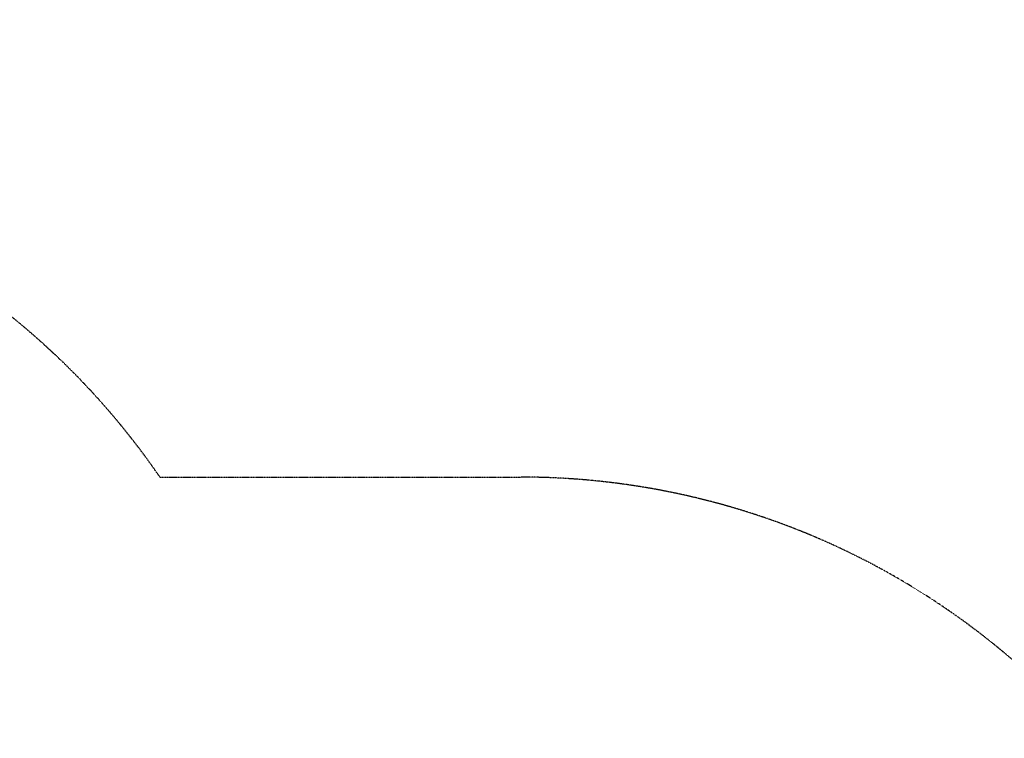
# Model space of a CAD drawing. Units: millimetres. Extents: x -4588 to 2991, y -6218 to 2467.
# Drawn here: x -1021 to 985, y 1003 to 2467 of the extents above; entities that cross this region are included whole.
import ezdxf

# ---------------------------------------------------------------- set-up
doc = ezdxf.new("R2010")
doc.units = ezdxf.units.MM
doc.header["$LTSCALE"] = 0.2
doc.header["$MEASUREMENT"] = 0
doc.header["$PDMODE"] = 1
doc.linetypes.add('BORDER', pattern=[1.75, 0.5, -0.25, 0.5, -0.25, 0, -0.25])
doc.layers.add('HAGS-Dim Plan', color=7, linetype='Continuous', lineweight=100)
doc.layers.add('HAGS-EN1176 Falling Space', color=30, linetype='BORDER')
doc.styles.get("Standard").update_dxf_attribs({"font": 'g13f12d.shx', "height": 300})
doc.dimstyles.new('HAGS - Dim Plan', dxfattribs={"dimtxt": 300, "dimasz": 200, "dimexe": 0.18, "dimexo": 0.0625, "dimgap": 150, "dimtad": 0, "dimlfac": 0.001, "dimrnd": 0.05, "dimzin": 1, "dimdsep": 46, "dimtxsty": 'Standard', "dimblk": 'HAGS - Dim Plan arrow', "dimcen": 0.1, "dimse1": 1, "dimse2": 1, "dimclrd": 1, "dimadec": 0, "dimazin": 0, "dimtfac": 1, "dimtofl": 0, "dimtmove": 0, "dimatfit": 3, "dimfxl": 1, "dimtolj": 1, "dimtzin": 0, "dimarcsym": 0})

# ---------------------------------------------------------------- blocks, each defined once
blk = doc.blocks.new('HAGS - Dim Plan arrow')
at = {"color": 1, "lineweight": 0}
blk.add_lwpolyline([(0, 0, 0, 0.35, 0), (-1, 0, 0.015, 0.015, 0)], format="xyseb", dxfattribs=at)
blk = doc.blocks.new('*D44')
at = {"layer": 'Defpoints', "color": 0, "transparency": 16777216}
for p in [(-2650.5, 2466.8), (-999.2, -4590.5), (2794.3, -4590.5)]:
    blk.add_point(p, dxfattribs=at)
at = {"layer": 'HAGS-Dim Plan', "color": 1, "lineweight": -2, "transparency": 16777216}
for p, q in [((2794.3, 2266.8), (2794.3, -588.8)), ((2794.3, -4390.5), (2794.3, -1799.7))]:
    blk.add_line(p, q, dxfattribs=at)
at = {"layer": 'HAGS-Dim Plan', "color": 1, "lineweight": -2, "transparency": 16777216, "xscale": 200, "yscale": 200, "zscale": 200}
for p, rotation in [((2794.3, 2466.8), 90), ((2794.3, -4590.5), 270)]:
    blk.add_blockref('HAGS - Dim Plan arrow', p, dxfattribs=dict(at, rotation=rotation))
at = {"layer": 'HAGS-Dim Plan', "color": 0, "transparency": 16777216, "insert": (2794.3, -1194.2), "char_height": 300, "attachment_point": 5, "rotation": 90}
blk.add_mtext('\\A1;7.05m', dxfattribs=at)

msp = doc.modelspace()

# ---------------------------------------------------------------- linework, layer by layer
at = {"layer": 'HAGS-EN1176 Falling Space'}
msp.add_lwpolyline([(-1371.347, 2066.915, -0.13763947), (-734.982, 1535), (0, 1535, -0.41421589), (1535, -0.012), (1534.995, -613.581, -0.33975924), (1439.702, -2845.467), (427.537, -4052.738, -0.22180377), (-724.996, -4590.464), (-1273.396, -4590.464, -0.15807026), (-2155.933, -4304.309), (-2877.303, -3781.553, -0.05364091), (-3115.529, -3566.52), (-3588.352, -3566.52, -0.41421356), (-4588.352, -2566.52), (-4588.352, -2106.52, -0.2312013), (-4203.016, -1317.731), (-4203.016, -295.176, -0.1305557), (-4467.095, 599.982, -0.37064182), (-2972.89, 2438.031, -0.15138486), (-1904.876, 2306.886)], format="xyb", close=True, dxfattribs=at)

# ---------------------------------------------------------------- dimensions: what is measured, and where the dimension line sits
at = {"layer": 'HAGS-Dim Plan'}
dim = msp.add_linear_dim(base=(2794.333, -4590.464), p1=(-2650.497, 2466.85), p2=(-999.196, -4590.464), angle=270, dimstyle='HAGS - Dim Plan', override={"dimpost": 'm'}, dxfattribs=at)
dim.commit()
dim.dimension.update_dxf_attribs({"geometry": '*D44', "text_midpoint": (2794.333, -1194.234), "dimtype": 160})

doc.saveas('drawing.dxf')
